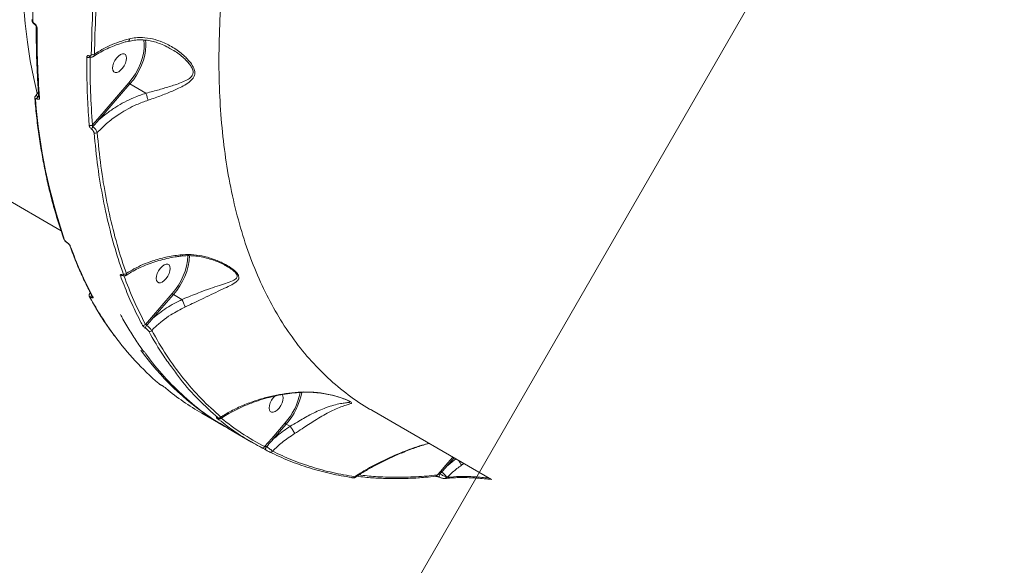
# Model space of a CAD drawing. Units: millimetres. Extents: x -9081 to 9025, y -10287 to 9312.
# Drawn here: x -4811 to -4384, y 2009 to 2245 of the extents above; entities that cross this region are included whole.
import ezdxf

# ---------------------------------------------------------------- set-up
doc = ezdxf.new("R2010")
doc.units = ezdxf.units.MM
doc.layers.add('dikom', color=7, linetype='Continuous')

msp = doc.modelspace()

# ---------------------------------------------------------------- linework, layer by layer
at = {"layer": 'dikom', "color": 7, "linetype": 'Continuous', "lineweight": 15}
for p, q in [((-3843.69, 3378.8), (-4996.85, 1381.47)), ((-5019.61, 2285.06), (-4792.62, 2154)), ((-4804.17, 2243.78), (-4804.13, 2243.75)), ((-4804, 2243.38), (-4803.96, 2243.35)), ((-4756.05, 2236.67), (-4755.97, 2236.23)), ((-4776.69, 2202.55), (-4763.21, 2218.09)), ((-4762.72, 2217.6), (-4776.2, 2202.06)), ((-4755.79, 2213.6), (-4762.72, 2217.6)), ((-4802.43, 2214.26), (-4803.76, 2212.29)), ((-4802.32, 2212.71), (-4802.62, 2212.23)), ((-4802.62, 2212.23), (-4802.56, 2212.2)), ((-4802.56, 2212.2), (-4802.31, 2212.5)), ((-4802.97, 2211.13), (-4803.03, 2211.16)), ((-4779.02, 2199.85), (-4776.69, 2202.55)), ((-4790.11, 2148.96), (-4790.05, 2148.92)), ((-4789.97, 2148.78), (-4789.91, 2148.75)), ((-4720.48, 2138.42), (-4720.86, 2138.64)), ((-4779.92, 2127.25), (-4780.3, 2126.7)), ((-4753.4, 2116.44), (-4744.38, 2126.83)), ((-4779.5, 2125.19), (-4779.54, 2125.21)), ((-4779.07, 2125.59), (-4779.07, 2125.59)), ((-4743.89, 2126.35), (-4752.91, 2115.96)), ((-4740.18, 2124.21), (-4743.89, 2126.35)), ((-4756, 2113.42), (-4753.4, 2116.44)), ((-4749.08, 2087.02), (-4749, 2086.97)), ((-4749.04, 2086.99), (-4749.08, 2087.02)), ((-4749.04, 2086.99), (-4748.96, 2086.95)), ((-4748.96, 2086.95), (-4749, 2086.97)), ((-4657.85, 2076.19), (-4605.87, 2046.18)), ((-4731.62, 2074.91), (-4721.6, 2069.12)), ((-4720.12, 2068.26), (-4710.04, 2062.44)), ((-4701.25, 2064), (-4695.42, 2070.71)), ((-4694.93, 2070.23), (-4700.76, 2063.51)), ((-4693.24, 2069.25), (-4694.93, 2070.23)), ((-4693.24, 2069.25), (-4693.24, 2069.25)), ((-4704.32, 2060.43), (-4701.25, 2064)), ((-4625.91, 2052.26), (-4622.74, 2055.92)), ((-4622.13, 2055.57), (-4625.42, 2051.77)), ((-4625.42, 2051.77), (-4621.33, 2055.11)), ((-4629.47, 2048.13), (-4627.97, 2049.87)), ((-4627.97, 2049.87), (-4625.91, 2052.26)), ((-4617.97, 2053.16), (-4618.95, 2052.42)), ((-4628.53, 2047.22), (-4628.54, 2047.23)), ((-4625.52, 2047.29), (-4625.11, 2047.15))]:
    msp.add_line(p, q, dxfattribs=at)
at = {"layer": 'dikom', "color": 7, "linetype": 'Continuous', "lineweight": 15, "flags": 128}
for points in [[(-4803.02, 2213.42), (-4804.48, 2219.94), (-4805.95, 2227.7), (-4807.19, 2235.66), (-4808.19, 2243.84), (-4808.96, 2252.21)], [(-4763.21, 2218.09), (-4761.73, 2219.99), (-4760.38, 2222.05), (-4759.19, 2224.23), (-4758.19, 2226.46), (-4757.41, 2228.69), (-4756.87, 2230.87), (-4756.58, 2232.96), (-4756.54, 2234.89), (-4756.76, 2236.62), (-4756.8, 2236.81)], [(-4755.97, 2236.23), (-4755.92, 2235.9), (-4755.82, 2234.11), (-4755.96, 2232.16), (-4756.33, 2230.09), (-4756.92, 2227.93), (-4757.74, 2225.75), (-4758.75, 2223.57), (-4759.93, 2221.46), (-4761.26, 2219.46), (-4762.72, 2217.6)], [(-4765.24, 2225.47), (-4764.69, 2226.61), (-4764.34, 2227.76), (-4764.23, 2228.81), (-4764.37, 2229.69), (-4764.73, 2230.32), (-4765.3, 2230.65), (-4766.03, 2230.65), (-4766.86, 2230.33), (-4767.72, 2229.71), (-4768.54, 2228.84), (-4769.25, 2227.78), (-4769.81, 2226.64), (-4770.15, 2225.49), (-4770.26, 2224.44), (-4770.13, 2223.56), (-4769.76, 2222.93), (-4769.19, 2222.6), (-4768.46, 2222.6), (-4767.63, 2222.92), (-4766.77, 2223.54), (-4765.95, 2224.42), (-4765.24, 2225.47)], [(-4746.31, 2134.33), (-4745.75, 2135.48), (-4745.41, 2136.62), (-4745.3, 2137.68), (-4745.43, 2138.55), (-4745.8, 2139.18), (-4746.37, 2139.51), (-4747.1, 2139.52), (-4747.93, 2139.19), (-4748.79, 2138.57), (-4749.61, 2137.7), (-4750.32, 2136.65), (-4750.87, 2135.5), (-4751.22, 2134.36), (-4751.33, 2133.3), (-4751.19, 2132.43), (-4750.83, 2131.8), (-4750.26, 2131.47), (-4749.53, 2131.46), (-4748.7, 2131.79), (-4747.84, 2132.41), (-4747.02, 2133.28), (-4746.31, 2134.33)], [(-4699.9, 2082.38), (-4700.65, 2081.58), (-4701.36, 2080.53), (-4701.91, 2079.38), (-4702.26, 2078.24), (-4702.37, 2077.18), (-4702.23, 2076.31), (-4701.87, 2075.68), (-4701.3, 2075.35), (-4700.57, 2075.34), (-4699.74, 2075.66), (-4698.88, 2076.29), (-4698.06, 2077.16), (-4697.35, 2078.21), (-4697.35, 2078.21)], [(-4697.35, 2078.21), (-4696.79, 2079.36), (-4696.45, 2080.5), (-4696.34, 2081.56), (-4696.47, 2082.43), (-4696.79, 2083.01)], [(-4721.6, 2069.12), (-4721.83, 2069.25), (-4724.68, 2070.96)], [(-4703.86, 2059.06), (-4703.93, 2059.12), (-4703.96, 2059.24), (-4703.96, 2059.39), (-4703.93, 2059.58), (-4703.86, 2059.78), (-4703.77, 2060), (-4703.65, 2060.21), (-4703.51, 2060.41)], [(-4666.44, 2047.03), (-4666.3, 2046.96), (-4666.2, 2046.94)], [(-4628.54, 2047.23), (-4628.6, 2047.29), (-4628.64, 2047.42), (-4628.64, 2047.62), (-4628.59, 2047.85), (-4628.5, 2048.11), (-4628.38, 2048.36), (-4628.23, 2048.6)], [(-4625.7, 2046.67), (-4625.69, 2046.67), (-4625.62, 2046.68)]]:
    msp.add_lwpolyline(points, dxfattribs=at)
at = {"layer": 'dikom', "color": 7, "linetype": 'Continuous', "lineweight": 15}
for centre, radius, start, end in [((-4350.28, 2237.14), 454.69, 169.8695, 179.0113), ((-4804.67, 2245.5), 0.572, 184.3241, 245.1412), ((-4803.75, 2243.72), 0.43, 172.4909, 232.7043), ((-4803.71, 2243.7), 0.425, 172.2864, 234.58), ((-4802.79, 2242.46), 0.57, 184.2543, 245.2766), ((-4459.54, 2238.97), 343.5, 179.5041, 184.5665), ((-4780.79, 2230.5), 1.41, 241.9663, 301.6347), ((-4779.98, 2229.87), 0.511, 180.3301, 243.7846), ((-4778.85, 2231.74), 1.43, 242.1574, 299.2657), ((-4801.42, 2211.16), 1.61, 138.2913, 179.8711), ((-4801.36, 2211.12), 1.61, 138.2969, 179.8655), ((-4803.43, 2211.38), 0.602, 187.8708, 243.6494), ((-4559.17, 2229.89), 245.27, 184.4549, 199.0156), ((-4801.68, 2212.17), 0.605, 187.7633, 243.4963), ((-4779.81, 2200.92), 1.33, 242.6538, 306.6432), ((-4775.56, 2203.2), 1.31, 209.9792, 240.6108), ((-4777.45, 2197.74), 1.94, 135.7365, 170.0956), ((-4777.71, 2197.62), 1.33, 242.8815, 304.8561), ((-4790.73, 2150.56), 0.666, 200.1428, 241.2881), ((-4789.81, 2149.05), 0.315, 197.391, 238.0835), ((-4789.75, 2149.02), 0.314, 197.3532, 238.8646), ((-4788.28, 2147.95), 0.666, 199.8302, 241.254), ((-4625.9, 2206.47), 173.11, 199.964, 207.9598), ((-4764.27, 2144.68), 26.72, 318.1051, 356.826), ((-4764.18, 2144.65), 27.33, 317.9378, 357.0822), ((-4765.11, 2136.31), 1.17, 244.1578, 315.019), ((-4766.39, 2135.59), 1.15, 244.0414, 301.4454), ((-4765.86, 2135.09), 0.436, 204.6626, 243.0402), ((-4743.25, 2127.49), 1.31, 209.9785, 240.6115), ((-4779.67, 2125.74), 0.697, 208.8149, 240.5087), ((-4654.15, 2193.47), 143.22, 208.5014, 216.3762), ((-4778.47, 2125.55), 1.13, 144.5227, 197.4096), ((-4778.44, 2125.52), 1.12, 145.6115, 197.5289), ((-4778.46, 2125.91), 0.694, 208.3658, 240.5623), ((-4752.26, 2117.1), 1.31, 209.9785, 240.6115), ((-4756.88, 2114.1), 1.11, 244.6149, 321.9445), ((-4754.38, 2111.88), 1.61, 134.9146, 183.0047), ((-4754.14, 2111.48), 1.1, 244.5548, 319.4102), ((-4670.08, 2181.45), 123.26, 216.2679, 229.4235), ((-4661.07, 2171.98), 119.39, 215.7065, 236.3849), ((-4675.44, 2172.16), 112.31, 230.3281, 239.9864), ((-4716.79, 2089.43), 28.41, 318.7819, 348.8252), ((-4717.52, 2089.8), 29.89, 319.0894, 348.7367), ((-4724.67, 2073.52), 0.788, 240.5206, 267.6817), ((-4724.13, 2073.79), 0.978, 244.6591, 327.1821), ((-4694.29, 2071.37), 1.31, 209.9785, 240.6115), ((-4700.12, 2064.65), 1.31, 209.9737, 240.6163), ((-4705.16, 2060.82), 0.924, 244.6422, 334.9214), ((-4701.72, 2058.92), 0.906, 244.1694, 331.3225), ((-4626.84, 2050.53), 1.31, 210.4004, 238.7736), ((-4624.78, 2052.91), 1.31, 209.9808, 240.6104), ((-4666.1, 2047.78), 0.853, 263.4253, 334.8179), ((-4630.23, 2048.34), 0.787, 280.3501, 344.4801), ((-4632.32, 2042.88), 8.11, 32.9781, 53.7035), ((-4626.26, 2047.4), 0.753, 276.2151, 351.7211), ((-4625.83, 2047.43), 0.781, 286.2584, 338.7192)]:
    msp.add_arc(centre, radius, start, end, dxfattribs=at)
for points, knots in [([(-4667.55, 2451.81), (-4670.46, 2445.48), (-4676.28, 2432.8), (-4684.21, 2413.68), (-4691.58, 2394.37), (-4698.31, 2374.91), (-4704.35, 2355.37), (-4709.57, 2336.18), (-4713.98, 2317.4), (-4717.59, 2299.08), (-4720.46, 2280.91), (-4722.55, 2262.98), (-4723.84, 2245.34), (-4724.28, 2228.38), (-4723.91, 2212.14), (-4722.76, 2196.66), (-4720.81, 2181.67), (-4718.02, 2167.26), (-4714.4, 2153.49), (-4710.01, 2140.65), (-4704.89, 2128.77), (-4699.08, 2117.85), (-4692.5, 2107.71), (-4685.12, 2098.43), (-4676.99, 2090.04), (-4668.17, 2082.84), (-4661.74, 2078.26), (-4658.11, 2076.39), (-4657.77, 2076.21)], [0, 0, 0, 0, 0.039243, 0.078516, 0.117759, 0.158142, 0.198559, 0.238942, 0.278187, 0.317463, 0.356707, 0.397091, 0.437508, 0.477892, 0.517166, 0.55647, 0.595743, 0.636155, 0.676598, 0.71701, 0.756348, 0.795717, 0.835055, 0.87553, 0.916038, 0.956514, 0.995951, 1, 1, 1, 1]), ([(-4779.52, 2230.48), (-4779.37, 2236.25), (-4779.08, 2247.78), (-4777.63, 2265.8), (-4775.5, 2284.26), (-4773.41, 2296.96), (-4772.36, 2303.3)], [0, 0, 0, 0, 0.248594, 0.497191, 0.748595, 1, 1, 1, 1]), ([(-4771, 2303.15), (-4772.04, 2296.89), (-4774.11, 2284.37), (-4776.24, 2266.01), (-4777.7, 2247.96), (-4778, 2236.32), (-4778.15, 2230.49)], [0, 0, 0, 0, 0.248594, 0.49719, 0.748596, 1, 1, 1, 1]), ([(-4805.22, 2245.46), (-4805.23, 2245.4), (-4805.25, 2245.13), (-4805.1, 2244.62), (-4804.73, 2243.98), (-4804.33, 2243.54), (-4804.05, 2243.42), (-4804, 2243.4)], [0, 0, 0, 0, 0.078035, 0.332846, 0.624832, 0.930415, 1, 1, 1, 1]), ([(-4804.91, 2244.99), (-4804.9, 2244.89), (-4804.89, 2244.71), (-4804.76, 2244.4), (-4804.58, 2244.12), (-4804.37, 2243.9), (-4804.23, 2243.81), (-4804.17, 2243.78)], [0, 0, 0, 0, 0.21434, 0.428461, 0.642917, 0.857714, 1, 1, 1, 1]), ([(-4804.13, 2243.75), (-4804.05, 2243.7), (-4803.84, 2243.57), (-4803.53, 2243.25), (-4803.25, 2242.82), (-4803.06, 2242.36), (-4803.04, 2242.08), (-4803.03, 2241.95)], [0, 0, 0, 0, 0.140774, 0.355269, 0.570021, 0.784939, 1, 1, 1, 1]), ([(-4803.96, 2243.35), (-4803.94, 2243.34), (-4803.89, 2243.31), (-4803.77, 2243.21), (-4803.63, 2243.06), (-4803.5, 2242.86), (-4803.41, 2242.66), (-4803.37, 2242.52), (-4803.36, 2242.44), (-4803.36, 2242.43), (-4803.36, 2242.43)], [0, 0, 0, 0, 0.0888188, 0.2207112, 0.3688515, 0.5326456, 0.6969904, 0.8337999, 0.9576761, 1, 1, 1, 1]), ([(-4803.36, 2242.42), (-4803.36, 2240.86), (-4803.38, 2236.34), (-4803.24, 2228.97), (-4802.89, 2220.4), (-4802.48, 2214.84), (-4802.28, 2212.08)], [0, 0, 0, 0, 0.14989, 0.434712, 0.719543, 1, 1, 1, 1]), ([(-4762.99, 2237.18), (-4762.06, 2237.37), (-4760.2, 2237.75), (-4756.8, 2237.8), (-4752.89, 2237.24), (-4748.2, 2235.69), (-4743.42, 2233.2), (-4739.76, 2230.39), (-4737.39, 2227.99), (-4735.9, 2226.11), (-4734.8, 2224.09), (-4734.51, 2222.13), (-4735.03, 2220.32), (-4736.55, 2218.67), (-4738.88, 2217.11), (-4742.17, 2215.45), (-4746.41, 2213.62), (-4750.9, 2211.91), (-4753.78, 2210.93), (-4754.81, 2210.58)], [0, 0, 0, 0, 0.044776, 0.089583, 0.160959, 0.23245, 0.323855, 0.415211, 0.450598, 0.485928, 0.53294, 0.566423, 0.599801, 0.653091, 0.71081, 0.768669, 0.859286, 0.949792, 1, 1, 1, 1]), ([(-4778.51, 2229.5), (-4777.94, 2229.89), (-4776.53, 2230.85), (-4774.05, 2232.22), (-4771.12, 2233.61), (-4768.01, 2234.81), (-4765.36, 2235.69), (-4763.72, 2236.09), (-4763.19, 2236.22)], [0, 0, 0, 0, 0.134829, 0.3284289, 0.5225468, 0.716682, 0.9103723, 1, 1, 1, 1]), ([(-4778.15, 2230.49), (-4778.11, 2230.52), (-4777.08, 2231.23), (-4774.94, 2232.55), (-4771.38, 2234.34), (-4767.41, 2235.94), (-4764.47, 2236.76), (-4762.99, 2237.18)], [0, 0, 0, 0, 0.0088982, 0.2417855, 0.4772825, 0.7368272, 1, 1, 1, 1]), ([(-4762.99, 2237.18), (-4762.99, 2237.14), (-4762.99, 2236.99), (-4762.99, 2236.67), (-4763.06, 2236.34), (-4763.17, 2236.29), (-4763.21, 2236.27)], [0, 0, 0, 0, 0.06606, 0.292726, 0.690949, 1, 1, 1, 1]), ([(-4763.16, 2236.07), (-4762.8, 2236.17), (-4761.64, 2236.49), (-4759.62, 2236.71), (-4757.12, 2236.76), (-4754.59, 2236.48), (-4752.03, 2235.88), (-4749.39, 2234.99), (-4746.99, 2233.96), (-4745.52, 2233.1), (-4744.93, 2232.76)], [0, 0, 0, 0, 0.058246, 0.187325, 0.320298, 0.454569, 0.590129, 0.734908, 0.893153, 1, 1, 1, 1]), ([(-4781.45, 2229.25), (-4781.45, 2229.28), (-4781.45, 2229.43), (-4781.38, 2229.68), (-4781.17, 2229.89), (-4780.86, 2229.97), (-4780.61, 2229.9), (-4780.49, 2229.86)], [0, 0, 0, 0, 0.048907, 0.287127, 0.525008, 0.762562, 1, 1, 1, 1]), ([(-4780.42, 2199.74), (-4780.46, 2200.22), (-4780.65, 2202.64), (-4781.04, 2208.67), (-4781.43, 2217.97), (-4781.45, 2225.49), (-4781.45, 2229.25)], [0, 0, 0, 0, 0.050768, 0.253853, 0.6267, 1, 1, 1, 1]), ([(-4780.49, 2229.86), (-4780.37, 2229.83), (-4780.12, 2229.75), (-4779.81, 2229.83), (-4779.6, 2230.05), (-4779.53, 2230.3), (-4779.52, 2230.45), (-4779.52, 2230.48)], [0, 0, 0, 0, 0.237764, 0.475543, 0.713782, 0.952014, 1, 1, 1, 1]), ([(-4780.22, 2229.41), (-4780.22, 2229.41), (-4780.23, 2229.42), (-4780.21, 2229.41), (-4780.2, 2229.4)], [0, 0, 0, 0, 0.377123, 1, 1, 1, 1]), ([(-4780.2, 2229.42), (-4780.16, 2229.4), (-4779.91, 2229.27), (-4779.42, 2229.23), (-4778.87, 2229.31), (-4778.64, 2229.5), (-4778.57, 2229.55)], [0, 0, 0, 0, 0.072682, 0.4806, 0.84658, 1, 1, 1, 1]), ([(-4780.05, 2229.3), (-4780.03, 2224.28), (-4779.99, 2214.23), (-4779.34, 2204.65), (-4779.02, 2199.85)], [0, 0, 0, 0, 0.499451, 1, 1, 1, 1]), ([(-4778.15, 2230.49), (-4778.15, 2230.45), (-4778.15, 2230.2), (-4778.24, 2229.82), (-4778.46, 2229.63), (-4778.55, 2229.56)], [0, 0, 0, 0, 0.1010957, 0.6028428, 1, 1, 1, 1]), ([(-4755.78, 2213.59), (-4755.77, 2213.59), (-4754.75, 2213.85), (-4751.93, 2214.61), (-4747.44, 2215.88), (-4743.16, 2217.21), (-4739.8, 2218.45), (-4737.76, 2219.42), (-4736.45, 2220.38), (-4735.67, 2221.26), (-4735.23, 2222.45), (-4735.54, 2224.21), (-4736.68, 2226.03), (-4738.2, 2227.74), (-4740.62, 2229.95), (-4742.86, 2231.73), (-4744.75, 2232.65), (-4744.94, 2232.75)], [0, 0, 0, 0, 0.000237, 0.075148, 0.209559, 0.347682, 0.432161, 0.517901, 0.55502, 0.592919, 0.637745, 0.68231, 0.747219, 0.79804, 0.849657, 0.984689, 1, 1, 1, 1]), ([(-4762.72, 2217.6), (-4762.76, 2217.63), (-4762.85, 2217.68), (-4762.98, 2217.8), (-4763.1, 2217.91), (-4763.17, 2218), (-4763.2, 2218.06), (-4763.21, 2218.08), (-4763.21, 2218.09)], [0, 0, 0, 0, 0.214762, 0.429422, 0.644024, 0.858642, 0.955363, 1, 1, 1, 1]), ([(-4803.75, 2212.28), (-4803.78, 2212.25), (-4803.92, 2212.11), (-4804.01, 2211.76), (-4804.06, 2211.45), (-4804.02, 2211.3), (-4804.02, 2211.3)], [0, 0, 0, 0, 0.1286293, 0.5489807, 0.995083, 1, 1, 1, 1]), ([(-4803.75, 2212.29), (-4803.75, 2212.3), (-4803.71, 2212.41), (-4803.48, 2212.47), (-4803.11, 2212.45), (-4802.78, 2212.3), (-4802.62, 2212.23)], [0, 0, 0, 0, 0.059605, 0.372377, 0.685853, 1, 1, 1, 1]), ([(-4802.56, 2212.2), (-4802.53, 2212.18), (-4802.48, 2212.16), (-4802.4, 2212.16), (-4802.35, 2212.18), (-4802.31, 2212.19)], [0, 0, 0, 0, 0.398327, 0.483919, 1, 1, 1, 1]), ([(-4802.28, 2212.09), (-4802.28, 2212.08), (-4802.28, 2212.07), (-4802.28, 2212.08), (-4802.28, 2212.08)], [0, 0, 0, 0, 0.677078, 1, 1, 1, 1]), ([(-4776.2, 2202.06), (-4775.05, 2203.04), (-4772.73, 2205.01), (-4768.99, 2207.56), (-4765.12, 2209.79), (-4760.77, 2211.89), (-4757.59, 2212.99), (-4755.79, 2213.6)], [0, 0, 0, 0, 0.1948132, 0.391645, 0.5750681, 0.7602136, 1, 1, 1, 1]), ([(-4755.79, 2213.6), (-4755.79, 2213.6), (-4755.78, 2213.6), (-4755.78, 2213.59), (-4755.78, 2213.59), (-4755.78, 2213.59)], [0, 0, 0, 0, 0.501985, 0.91493, 1, 1, 1, 1]), ([(-4754.81, 2210.58), (-4754.82, 2210.6), (-4754.9, 2210.8), (-4755.08, 2211.28), (-4755.34, 2212.06), (-4755.59, 2212.88), (-4755.72, 2213.35), (-4755.78, 2213.59)], [0, 0, 0, 0, 0.026237, 0.263095, 0.508732, 0.754377, 1, 1, 1, 1]), ([(-4804.02, 2211.3), (-4803.89, 2209.84), (-4803.5, 2205.63), (-4802.7, 2198.78), (-4801.55, 2190.82), (-4800.18, 2183.05), (-4798.61, 2175.47), (-4796.83, 2168.09), (-4794.84, 2160.92), (-4792.99, 2155.02), (-4791.78, 2151.55), (-4791.36, 2150.33)], [0, 0, 0, 0, 0.065274, 0.189297, 0.313324, 0.43735, 0.561372, 0.685387, 0.809395, 0.933392, 1, 1, 1, 1]), ([(-4803.03, 2211.16), (-4803.11, 2211.2), (-4803.27, 2211.28), (-4803.47, 2211.28), (-4803.62, 2211.2), (-4803.7, 2211.04), (-4803.69, 2210.9), (-4803.69, 2210.84)], [0, 0, 0, 0, 0.203884, 0.4080568, 0.6135033, 0.8265105, 1, 1, 1, 1]), ([(-4801.95, 2211.62), (-4801.95, 2211.53), (-4801.95, 2211.31), (-4802.07, 2211.08), (-4802.3, 2210.95), (-4802.61, 2210.95), (-4802.85, 2211.07), (-4802.97, 2211.13)], [0, 0, 0, 0, 0.174193, 0.389547, 0.59584, 0.797917, 1, 1, 1, 1]), ([(-4754.81, 2210.58), (-4756.5, 2209.97), (-4759.49, 2208.91), (-4763.59, 2206.87), (-4767.81, 2204.38), (-4772.45, 2201.03), (-4775.44, 2198.04), (-4776.95, 2196.53)], [0, 0, 0, 0, 0.202262, 0.356406, 0.511992, 0.753249, 1, 1, 1, 1]), ([(-4779.36, 2198.07), (-4779.51, 2198.18), (-4779.78, 2198.4), (-4780.11, 2198.85), (-4780.35, 2199.32), (-4780.4, 2199.6), (-4780.42, 2199.74)], [0, 0, 0, 0, 0.259229, 0.502161, 0.751112, 1, 1, 1, 1]), ([(-4779.02, 2199.85), (-4779.03, 2199.78), (-4779.06, 2199.64), (-4779.04, 2199.43), (-4778.97, 2199.25), (-4778.9, 2199.14), (-4778.86, 2199.1), (-4778.84, 2199.09)], [0, 0, 0, 0, 0.27359, 0.534257, 0.768788, 0.934086, 1, 1, 1, 1]), ([(-4776.2, 2202.06), (-4776.42, 2201.83), (-4777.3, 2200.84), (-4778.18, 2199.84), (-4778.84, 2199.09)], [0, 0, 0, 0, 0.24082, 1, 1, 1, 1]), ([(-4778.32, 2196.43), (-4778.35, 2196.57), (-4778.39, 2196.84), (-4778.63, 2197.3), (-4778.94, 2197.72), (-4779.21, 2197.96), (-4779.35, 2198.06), (-4779.36, 2198.07)], [0, 0, 0, 0, 0.248622, 0.497512, 0.73893, 0.970323, 1, 1, 1, 1]), ([(-4778.84, 2199.09), (-4778.82, 2199.07), (-4778.59, 2198.9), (-4778.14, 2198.51), (-4777.58, 2197.85), (-4777.14, 2197.14), (-4777.02, 2196.73), (-4776.95, 2196.53)], [0, 0, 0, 0, 0.0300297, 0.2639444, 0.5066455, 0.7544239, 1, 1, 1, 1]), ([(-4765.62, 2135.25), (-4766.35, 2137.35), (-4768.47, 2143.49), (-4771.49, 2154.18), (-4774.47, 2167.57), (-4776.82, 2181.61), (-4777.82, 2191.49), (-4778.32, 2196.43)], [0, 0, 0, 0, 0.114453, 0.334764, 0.555074, 0.777537, 1, 1, 1, 1]), ([(-4776.95, 2196.53), (-4776.46, 2191.64), (-4775.48, 2181.88), (-4773.15, 2167.91), (-4770.18, 2154.49), (-4767.14, 2143.73), (-4765.01, 2137.57), (-4764.29, 2135.48)], [0, 0, 0, 0, 0.2203112, 0.4406212, 0.6630826, 0.8855442, 1, 1, 1, 1]), ([(-4791.34, 2150.34), (-4791.33, 2150.29), (-4791.26, 2150.05), (-4791, 2149.68), (-4790.56, 2149.2), (-4790.19, 2148.89), (-4789.99, 2148.8), (-4789.97, 2148.79)], [0, 0, 0, 0, 0.078702, 0.377882, 0.663875, 0.970578, 1, 1, 1, 1]), ([(-4791.05, 2149.98), (-4791.02, 2149.9), (-4790.95, 2149.75), (-4790.75, 2149.49), (-4790.5, 2149.24), (-4790.28, 2149.06), (-4790.15, 2148.99), (-4790.11, 2148.96)], [0, 0, 0, 0, 0.2289, 0.457882, 0.678524, 0.888317, 1, 1, 1, 1]), ([(-4790.05, 2148.92), (-4789.98, 2148.88), (-4789.79, 2148.77), (-4789.45, 2148.49), (-4789.07, 2148.11), (-4788.76, 2147.71), (-4788.66, 2147.48), (-4788.6, 2147.37)], [0, 0, 0, 0, 0.108294, 0.320423, 0.543056, 0.771567, 1, 1, 1, 1]), ([(-4789.91, 2148.75), (-4789.91, 2148.75), (-4789.86, 2148.72), (-4789.73, 2148.63), (-4789.51, 2148.46), (-4789.28, 2148.24), (-4789.08, 2148.01), (-4788.96, 2147.83), (-4788.91, 2147.73), (-4788.91, 2147.73), (-4788.91, 2147.72)], [0, 0, 0, 0, 0.006951, 0.13919, 0.290409, 0.464516, 0.651047, 0.810056, 0.938262, 1, 1, 1, 1]), ([(-4788.91, 2147.72), (-4788.47, 2146.55), (-4787.21, 2143.16), (-4784.96, 2137.72), (-4782.14, 2131.5), (-4780.09, 2127.55), (-4779.07, 2125.58)], [0, 0, 0, 0, 0.149886, 0.434447, 0.718976, 1, 1, 1, 1]), ([(-4764.43, 2134.64), (-4763.86, 2135.02), (-4762.44, 2135.96), (-4759.9, 2137.32), (-4756.86, 2138.74), (-4753.62, 2140), (-4750.23, 2141.09), (-4746.72, 2141.98), (-4743.65, 2142.61), (-4741.73, 2142.85), (-4741.04, 2142.94)], [0, 0, 0, 0, 0.088952, 0.225814, 0.364018, 0.503193, 0.642852, 0.782329, 0.921023, 1, 1, 1, 1]), ([(-4764.29, 2135.48), (-4763.21, 2136.15), (-4760.97, 2137.55), (-4757.15, 2139.37), (-4752.56, 2141.12), (-4747.17, 2142.65), (-4743.05, 2143.26), (-4740.97, 2143.56)], [0, 0, 0, 0, 0.166541, 0.345549, 0.526756, 0.760782, 1, 1, 1, 1]), ([(-4740.97, 2143.56), (-4740.97, 2143.53), (-4740.97, 2143.35), (-4740.99, 2143.1), (-4741.03, 2143.07), (-4741.05, 2143.06)], [0, 0, 0, 0, 0.095374, 0.595997, 1, 1, 1, 1]), ([(-4741.05, 2142.96), (-4740.45, 2143.04), (-4738.89, 2143.23), (-4736.33, 2143.22), (-4733.36, 2142.97), (-4730.31, 2142.4), (-4727.23, 2141.55), (-4724.33, 2140.45), (-4722.07, 2139.39), (-4720.88, 2138.69), (-4720.47, 2138.45)], [0, 0, 0, 0, 0.08349, 0.215187, 0.35339, 0.49688, 0.645565, 0.79877, 0.930783, 1, 1, 1, 1]), ([(-4740.97, 2143.56), (-4739.39, 2143.66), (-4736.25, 2143.85), (-4731.45, 2143.17), (-4726.67, 2141.86), (-4722.45, 2140.05), (-4719.43, 2138.3), (-4717.55, 2136.9), (-4716.28, 2135.71), (-4715.41, 2134.38), (-4715.43, 2133.29), (-4715.96, 2132.47), (-4717.09, 2131.46), (-4719.23, 2130.24), (-4722.59, 2128.67), (-4726.4, 2126.86), (-4730.27, 2125.02), (-4733.97, 2123.22), (-4736.68, 2121.93), (-4738.27, 2121.19), (-4738.71, 2120.99)], [0, 0, 0, 0, 0.071299, 0.142696, 0.220343, 0.297962, 0.355587, 0.385342, 0.41496, 0.449113, 0.488672, 0.517551, 0.546512, 0.625014, 0.703714, 0.783924, 0.864014, 0.921253, 0.978414, 1, 1, 1, 1]), ([(-4766.26, 2134.91), (-4766.15, 2134.86), (-4765.92, 2134.77), (-4765.69, 2134.79), (-4765.57, 2134.91), (-4765.57, 2135.09), (-4765.61, 2135.22), (-4765.62, 2135.25)], [0, 0, 0, 0, 0.225634, 0.45137, 0.680179, 0.917511, 1, 1, 1, 1]), ([(-4764.29, 2135.48), (-4764.28, 2135.42), (-4764.24, 2135.18), (-4764.27, 2134.88), (-4764.42, 2134.77), (-4764.48, 2134.72)], [0, 0, 0, 0, 0.174346, 0.678917, 1, 1, 1, 1]), ([(-4740.18, 2124.2), (-4740.18, 2124.2), (-4739.75, 2124.37), (-4738.19, 2125.01), (-4735.51, 2126.08), (-4731.82, 2127.54), (-4727.89, 2129), (-4723.96, 2130.34), (-4720.46, 2131.5), (-4718.12, 2132.35), (-4716.83, 2133.11), (-4716.26, 2133.67), (-4716.12, 2134.26), (-4716.3, 2134.93), (-4716.6, 2135.42), (-4717.25, 2136.15), (-4718.13, 2136.92), (-4719.32, 2137.79), (-4720.16, 2138.25), (-4720.48, 2138.42)], [0, 0, 0, 0, 0.0000503, 0.0327674, 0.1199133, 0.2092601, 0.3325427, 0.4588802, 0.5785061, 0.7004799, 0.742498, 0.7853191, 0.8276213, 0.8405594, 0.8786384, 0.8876882, 0.9296443, 0.9735721, 1, 1, 1, 1]), ([(-4766.89, 2134.56), (-4766.91, 2134.59), (-4766.95, 2134.73), (-4766.95, 2134.91), (-4766.82, 2135.03), (-4766.59, 2135.04), (-4766.37, 2134.95), (-4766.26, 2134.91)], [0, 0, 0, 0, 0.082618, 0.321693, 0.551341, 0.775647, 1, 1, 1, 1]), ([(-4757.35, 2113.1), (-4757.53, 2113.44), (-4758.43, 2115.15), (-4760.59, 2119.44), (-4763.67, 2126.16), (-4765.82, 2131.76), (-4766.89, 2134.56)], [0, 0, 0, 0, 0.050766, 0.253846, 0.626698, 1, 1, 1, 1]), ([(-4766.13, 2134.73), (-4766.13, 2134.73), (-4766.13, 2134.73), (-4766.1, 2134.72), (-4766.06, 2134.7), (-4766.05, 2134.7)], [0, 0, 0, 0, 0.32349, 0.851824, 1, 1, 1, 1]), ([(-4766.06, 2134.71), (-4766.03, 2134.69), (-4765.8, 2134.57), (-4765.41, 2134.47), (-4764.88, 2134.48), (-4764.61, 2134.63), (-4764.49, 2134.7)], [0, 0, 0, 0, 0.05557, 0.46419, 0.765585, 1, 1, 1, 1]), ([(-4765.39, 2134.5), (-4763.99, 2130.88), (-4761.15, 2123.53), (-4757.73, 2116.82), (-4756, 2113.42)], [0, 0, 0, 0, 0.491947, 1, 1, 1, 1]), ([(-4780.22, 2126.65), (-4780.21, 2126.68), (-4780.18, 2126.77), (-4779.97, 2126.79), (-4779.73, 2126.71), (-4779.62, 2126.67)], [0, 0, 0, 0, 0.196408, 0.659336, 1, 1, 1, 1]), ([(-4780.22, 2126.66), (-4780.28, 2126.59), (-4780.41, 2126.42), (-4780.46, 2126.1), (-4780.43, 2125.78), (-4780.36, 2125.55), (-4780.29, 2125.44), (-4780.27, 2125.41)], [0, 0, 0, 0, 0.198983, 0.451476, 0.680352, 0.910473, 1, 1, 1, 1]), ([(-4780.28, 2125.4), (-4779.71, 2124.38), (-4778.08, 2121.43), (-4775.21, 2116.73), (-4772.23, 2112.2), (-4770.31, 2109.64), (-4769.66, 2108.76)], [0, 0, 0, 0, 0.173057, 0.501296, 0.82948, 1, 1, 1, 1]), ([(-4779.54, 2125.21), (-4779.6, 2125.24), (-4779.73, 2125.31), (-4779.91, 2125.37), (-4780.04, 2125.37), (-4780.08, 2125.29), (-4780.04, 2125.18), (-4780.01, 2125.13)], [0, 0, 0, 0, 0.142301, 0.357055, 0.57151, 0.785681, 1, 1, 1, 1]), ([(-4778.8, 2125.31), (-4778.77, 2125.23), (-4778.7, 2125.07), (-4778.77, 2124.95), (-4778.96, 2124.94), (-4779.22, 2125.03), (-4779.42, 2125.14), (-4779.5, 2125.19)], [0, 0, 0, 0, 0.215047, 0.429958, 0.644727, 0.859246, 1, 1, 1, 1]), ([(-4752.91, 2115.96), (-4751.95, 2116.76), (-4750.02, 2118.39), (-4745.87, 2121.31), (-4742.45, 2123.05), (-4740.18, 2124.21)], [0, 0, 0, 0, 0.250402, 0.502865, 1, 1, 1, 1]), ([(-4740.18, 2124.21), (-4740.18, 2124.2), (-4740.18, 2124.2), (-4740.18, 2124.2), (-4740.18, 2124.2)], [0, 0, 0, 0, 0.664919, 1, 1, 1, 1]), ([(-4738.71, 2120.99), (-4738.72, 2121.02), (-4738.77, 2121.13), (-4738.9, 2121.43), (-4739.16, 2122), (-4739.51, 2122.76), (-4739.87, 2123.54), (-4740.08, 2123.98), (-4740.18, 2124.2)], [0, 0, 0, 0, 0.03522, 0.154084, 0.365552, 0.577028, 0.788501, 1, 1, 1, 1]), ([(-4738.71, 2120.99), (-4740.85, 2119.91), (-4744.37, 2118.12), (-4748.8, 2114.92), (-4751.51, 2112.58), (-4752.94, 2111.14), (-4753.3, 2110.77)], [0, 0, 0, 0, 0.395784, 0.651634, 0.910997, 1, 1, 1, 1]), ([(-4766.88, 2117.69), (-4766.51, 2117), (-4765.1, 2114.34), (-4762.43, 2109.97), (-4759.35, 2105.2), (-4757.3, 2102.42), (-4756.5, 2101.34)], [0, 0, 0, 0, 0.118739, 0.452618, 0.787142, 1, 1, 1, 1]), ([(-4752.91, 2115.96), (-4753.12, 2115.72), (-4754, 2114.75), (-4754.86, 2113.76), (-4755.52, 2113.02)], [0, 0, 0, 0, 0.243595, 1, 1, 1, 1]), ([(-4755.99, 2111.79), (-4756.02, 2111.81), (-4756.18, 2111.92), (-4756.48, 2112.14), (-4756.86, 2112.48), (-4757.18, 2112.82), (-4757.29, 2113.01), (-4757.35, 2113.1)], [0, 0, 0, 0, 0.053549, 0.289799, 0.526365, 0.763116, 1, 1, 1, 1]), ([(-4756, 2113.42), (-4755.98, 2113.39), (-4755.93, 2113.33), (-4755.82, 2113.23), (-4755.69, 2113.13), (-4755.58, 2113.06), (-4755.53, 2113.02), (-4755.52, 2113.02)], [0, 0, 0, 0, 0.237124, 0.474209, 0.710732, 0.946597, 1, 1, 1, 1]), ([(-4754.61, 2110.49), (-4754.67, 2110.58), (-4754.79, 2110.77), (-4755.11, 2111.11), (-4755.49, 2111.44), (-4755.8, 2111.67), (-4755.96, 2111.78), (-4755.99, 2111.79)], [0, 0, 0, 0, 0.236315, 0.472553, 0.709142, 0.945871, 1, 1, 1, 1]), ([(-4755.52, 2113.02), (-4755.47, 2112.98), (-4755.21, 2112.8), (-4754.71, 2112.41), (-4754.1, 2111.83), (-4753.59, 2111.25), (-4753.4, 2110.93), (-4753.3, 2110.77)], [0, 0, 0, 0, 0.054217, 0.291091, 0.527624, 0.763741, 1, 1, 1, 1]), ([(-4744.3, 2094.45), (-4745.59, 2096.15), (-4749.32, 2101.11), (-4752.52, 2106.77), (-4754.61, 2110.49)], [0, 0, 0, 0, 0.343657, 1, 1, 1, 1]), ([(-4753.3, 2110.77), (-4751.21, 2107.13), (-4747.02, 2099.87), (-4739.82, 2090.08), (-4732, 2081.06), (-4726.2, 2075.86), (-4723.31, 2073.26)], [0, 0, 0, 0, 0.248596, 0.497194, 0.748596, 1, 1, 1, 1]), ([(-4756.21, 2101.24), (-4755.14, 2099.73), (-4751.61, 2094.73), (-4744.82, 2087.29), (-4735.85, 2079), (-4727.57, 2072.66), (-4722.02, 2069.53), (-4719.96, 2068.36)], [0, 0, 0, 0, 0.1071166, 0.3555384, 0.6041539, 0.8525745, 1, 1, 1, 1]), ([(-4724.55, 2072.91), (-4727.41, 2075.49), (-4733.14, 2080.66), (-4739.68, 2087.94), (-4743.17, 2092.85), (-4744.3, 2094.45)], [0, 0, 0, 0, 0.4029383, 0.8058743, 1, 1, 1, 1]), ([(-4750.26, 2087.83), (-4750.18, 2087.76), (-4750.04, 2087.65), (-4749.74, 2087.44), (-4749.46, 2087.25), (-4749.23, 2087.11), (-4749.11, 2087.04), (-4749.08, 2087.02)], [0, 0, 0, 0, 0.302536, 0.534633, 0.725431, 0.917094, 1, 1, 1, 1]), ([(-4749, 2086.97), (-4748.95, 2086.94), (-4748.76, 2086.83), (-4748.4, 2086.61), (-4747.95, 2086.31), (-4747.48, 2085.98), (-4747.26, 2085.81), (-4747.14, 2085.71)], [0, 0, 0, 0, 0.079608, 0.275697, 0.47073, 0.710509, 1, 1, 1, 1]), ([(-4723.31, 2073.26), (-4722.85, 2073.55), (-4720.84, 2074.82), (-4716.99, 2076.91), (-4711.54, 2079.29), (-4706.01, 2081.16), (-4700.54, 2082.55), (-4695.2, 2083.51), (-4690.75, 2083.99), (-4688.1, 2084.1), (-4687.29, 2084.14)], [0, 0, 0, 0, 0.046564, 0.207885, 0.369671, 0.530937, 0.667184, 0.803764, 0.939879, 1, 1, 1, 1]), ([(-4723.26, 2072.68), (-4722.39, 2073.24), (-4720.5, 2074.46), (-4717.33, 2076.18), (-4713.8, 2077.86), (-4710.09, 2079.37), (-4706.25, 2080.69), (-4702.32, 2081.81), (-4698.38, 2082.71), (-4694.44, 2083.38), (-4690.75, 2083.82), (-4688.37, 2083.93), (-4687.29, 2083.98)], [0, 0, 0, 0, 0.089446, 0.195505, 0.302005, 0.408815, 0.515756, 0.620434, 0.723031, 0.822994, 0.920036, 1, 1, 1, 1]), ([(-4687.29, 2084.14), (-4685.34, 2084.11), (-4681.45, 2084.06), (-4676.35, 2083.13), (-4672.64, 2082.13), (-4670.28, 2081.33), (-4668.68, 2080.71), (-4667.43, 2080.12), (-4666.71, 2079.64), (-4666.64, 2079.31), (-4667.16, 2078.97), (-4668.43, 2078.58), (-4670.62, 2077.91), (-4673.29, 2076.85), (-4676.3, 2075.43), (-4679.42, 2073.7), (-4682.35, 2071.93), (-4685.26, 2070.06), (-4688.2, 2068.12), (-4690.24, 2066.81), (-4691.32, 2066.11)], [0, 0, 0, 0, 0.087335, 0.174682, 0.233619, 0.263948, 0.294125, 0.321211, 0.348569, 0.382672, 0.415431, 0.485138, 0.555041, 0.634221, 0.713329, 0.776922, 0.840422, 0.891305, 0.942135, 1, 1, 1, 1]), ([(-4687.29, 2084.14), (-4687.29, 2084.12), (-4687.29, 2084.03), (-4687.29, 2084.01), (-4687.29, 2084)], [0, 0, 0, 0, 0.172895, 1, 1, 1, 1]), ([(-4687.29, 2083.98), (-4686.5, 2084.01), (-4684.61, 2084.06), (-4681.58, 2083.85), (-4678.34, 2083.41), (-4675.41, 2082.81), (-4673.01, 2082.17), (-4671.2, 2081.6), (-4669.85, 2081.12), (-4668.87, 2080.73), (-4668.25, 2080.45), (-4667.92, 2080.27), (-4667.88, 2080.25), (-4667.88, 2080.25)], [0, 0, 0, 0, 0.111926, 0.266089, 0.427468, 0.573744, 0.691415, 0.784811, 0.854515, 0.912028, 0.959638, 0.997868, 1, 1, 1, 1]), ([(-4693.24, 2069.25), (-4693.24, 2069.25), (-4692.24, 2069.84), (-4690.21, 2071.06), (-4687.37, 2072.73), (-4684.47, 2074.32), (-4681.49, 2075.81), (-4678.27, 2077.18), (-4675.07, 2078.27), (-4672.16, 2078.97), (-4669.72, 2079.36), (-4668.16, 2079.51), (-4667.44, 2079.68), (-4667.3, 2079.87), (-4667.72, 2080.14), (-4667.88, 2080.25)], [0, 0, 0, 0, 0.00002, 0.083801, 0.158199, 0.234695, 0.329606, 0.426791, 0.546009, 0.667439, 0.771216, 0.876547, 0.923781, 0.971004, 1, 1, 1, 1]), ([(-4725.06, 2072.83), (-4725.11, 2072.88), (-4725.23, 2072.98), (-4725.3, 2073.07), (-4725.24, 2073.08), (-4725.08, 2073.02), (-4724.89, 2072.92), (-4724.8, 2072.87)], [0, 0, 0, 0, 0.18252, 0.423793, 0.627417, 0.813389, 1, 1, 1, 1]), ([(-4705.55, 2059.99), (-4705.86, 2060.15), (-4707.38, 2060.94), (-4711.53, 2063.25), (-4717.83, 2067.19), (-4722.65, 2070.95), (-4725.06, 2072.83)], [0, 0, 0, 0, 0.044141, 0.220715, 0.610015, 1, 1, 1, 1]), ([(-4724.99, 2072.96), (-4724.98, 2072.96), (-4724.97, 2072.95), (-4724.89, 2072.91), (-4724.78, 2072.85), (-4724.69, 2072.8), (-4724.67, 2072.79)], [0, 0, 0, 0, 0.206764, 0.506207, 0.891384, 1, 1, 1, 1]), ([(-4724.8, 2072.87), (-4724.7, 2072.82), (-4724.52, 2072.72), (-4724.37, 2072.66), (-4724.32, 2072.67), (-4724.38, 2072.76), (-4724.5, 2072.86), (-4724.55, 2072.91)], [0, 0, 0, 0, 0.188921, 0.377433, 0.579184, 0.816516, 1, 1, 1, 1]), ([(-4724.75, 2072.83), (-4724.74, 2072.83), (-4724.59, 2072.74), (-4724.39, 2072.65), (-4724.14, 2072.54), (-4723.84, 2072.5), (-4723.56, 2072.53), (-4723.34, 2072.6), (-4723.26, 2072.68), (-4723.25, 2072.68)], [0, 0, 0, 0, 0.00715, 0.310001, 0.53836, 0.669887, 0.821185, 0.995143, 1, 1, 1, 1]), ([(-4723.31, 2073.26), (-4723.26, 2073.16), (-4723.16, 2072.93), (-4723.15, 2072.74), (-4723.25, 2072.7), (-4723.27, 2072.7)], [0, 0, 0, 0, 0.368495, 0.854017, 1, 1, 1, 1]), ([(-4723.12, 2072.76), (-4720.25, 2070.54), (-4714.29, 2065.92), (-4707.73, 2062.31), (-4704.32, 2060.43)], [0, 0, 0, 0, 0.481159, 1, 1, 1, 1]), ([(-4700.76, 2063.51), (-4700.15, 2064.04), (-4697.81, 2066.11), (-4695.19, 2067.91), (-4693.24, 2069.25)], [0, 0, 0, 0, 0.257817, 1, 1, 1, 1]), ([(-4691.32, 2066.11), (-4691.33, 2066.13), (-4691.39, 2066.27), (-4691.55, 2066.61), (-4691.89, 2067.23), (-4692.33, 2067.94), (-4692.8, 2068.66), (-4693.09, 2069.05), (-4693.24, 2069.25)], [0, 0, 0, 0, 0.031925, 0.209718, 0.407298, 0.604862, 0.802436, 1, 1, 1, 1]), ([(-4700.76, 2063.51), (-4700.97, 2063.27), (-4701.9, 2062.24), (-4702.81, 2061.2), (-4703.51, 2060.41)], [0, 0, 0, 0, 0.230757, 1, 1, 1, 1]), ([(-4691.32, 2066.11), (-4693.18, 2064.86), (-4696.63, 2062.55), (-4699.57, 2059.77), (-4700.93, 2058.49)], [0, 0, 0, 0, 0.539515, 1, 1, 1, 1]), ([(-4703.86, 2059.06), (-4704.01, 2059.14), (-4704.31, 2059.31), (-4704.8, 2059.58), (-4705.24, 2059.83), (-4705.45, 2059.93), (-4705.55, 2059.99)], [0, 0, 0, 0, 0.233878, 0.482506, 0.741391, 1, 1, 1, 1]), ([(-4704.32, 2060.43), (-4704.26, 2060.45), (-4704.13, 2060.48), (-4703.92, 2060.49), (-4703.72, 2060.47), (-4703.58, 2060.43), (-4703.53, 2060.41), (-4703.51, 2060.41)], [0, 0, 0, 0, 0.291697, 0.567284, 0.803634, 0.944101, 1, 1, 1, 1]), ([(-4702.12, 2058.11), (-4702.22, 2058.16), (-4702.43, 2058.27), (-4702.9, 2058.52), (-4703.4, 2058.8), (-4703.71, 2058.97), (-4703.86, 2059.06)], [0, 0, 0, 0, 0.258344, 0.516776, 0.76781, 1, 1, 1, 1]), ([(-4703.51, 2060.41), (-4703.27, 2060.25), (-4702.79, 2059.93), (-4702.03, 2059.39), (-4701.35, 2058.87), (-4701.07, 2058.61), (-4700.93, 2058.49)], [0, 0, 0, 0, 0.2380024, 0.4906696, 0.7462735, 1, 1, 1, 1]), ([(-4700.93, 2058.49), (-4698.16, 2057.19), (-4692.64, 2054.59), (-4683.89, 2051.53), (-4674.83, 2049.04), (-4668.5, 2047.96), (-4665.33, 2047.42)], [0, 0, 0, 0, 0.2491, 0.4982, 0.749101, 1, 1, 1, 1]), ([(-4665.33, 2047.42), (-4663.18, 2048.75), (-4658.89, 2051.42), (-4651.85, 2054.99), (-4644.28, 2058.24), (-4637.99, 2060.54), (-4634.1, 2061.62), (-4633.09, 2061.9)], [0, 0, 0, 0, 0.225938, 0.452243, 0.678164, 0.916964, 1, 1, 1, 1]), ([(-4664.98, 2047.14), (-4664.42, 2047.52), (-4662.56, 2048.78), (-4659.13, 2050.8), (-4654.69, 2053.22), (-4649.97, 2055.52), (-4645.22, 2057.61), (-4640.37, 2059.49), (-4636.37, 2060.9), (-4633.84, 2061.62), (-4633.02, 2061.86)], [0, 0, 0, 0, 0.06082, 0.204823, 0.351602, 0.501117, 0.653193, 0.788579, 0.931727, 1, 1, 1, 1]), ([(-4666.44, 2047.03), (-4669.59, 2047.56), (-4675.89, 2048.63), (-4684.96, 2051.11), (-4693.75, 2054.18), (-4699.33, 2056.8), (-4702.12, 2058.11)], [0, 0, 0, 0, 0.2491, 0.498202, 0.7491, 1, 1, 1, 1]), ([(-4618.95, 2052.42), (-4618.96, 2052.45), (-4619.01, 2052.57), (-4619.17, 2052.89), (-4619.51, 2053.46), (-4619.9, 2054.04), (-4620.15, 2054.37), (-4620.23, 2054.47)], [0, 0, 0, 0, 0.046891, 0.262932, 0.558853, 0.854798, 1, 1, 1, 1]), ([(-4625.42, 2051.77), (-4625.63, 2051.53), (-4626.34, 2050.75), (-4627.03, 2049.96), (-4627.52, 2049.41)], [0, 0, 0, 0, 0.303007, 1, 1, 1, 1]), ([(-4618.95, 2052.42), (-4620.26, 2051.42), (-4622.42, 2049.76), (-4624.34, 2047.89), (-4625.11, 2047.15)], [0, 0, 0, 0, 0.602587, 1, 1, 1, 1]), ([(-4666.2, 2046.95), (-4666.12, 2046.93), (-4665.89, 2046.89), (-4665.6, 2046.89), (-4665.23, 2046.94), (-4665.03, 2047.07), (-4664.96, 2047.12)], [0, 0, 0, 0, 0.181825, 0.564281, 0.851222, 1, 1, 1, 1]), ([(-4665.33, 2047.42), (-4665.26, 2047.37), (-4665.04, 2047.2), (-4664.89, 2047.08), (-4664.96, 2047.11), (-4664.96, 2047.11)], [0, 0, 0, 0, 0.297444, 0.96588, 1, 1, 1, 1]), ([(-4664.28, 2047.61), (-4663.13, 2047.47), (-4659.89, 2047.06), (-4654.43, 2046.72), (-4647.92, 2046.55), (-4641.29, 2046.69), (-4635.36, 2047.03), (-4631.59, 2047.44), (-4630.09, 2047.6)], [0, 0, 0, 0, 0.1055755, 0.2984184, 0.4907315, 0.6823421, 0.8741057, 1, 1, 1, 1]), ([(-4663.44, 2048.17), (-4661.06, 2047.91), (-4655.86, 2047.34), (-4647.57, 2047.1), (-4638.65, 2047.28), (-4632.53, 2047.84), (-4629.47, 2048.13)], [0, 0, 0, 0, 0.2194592, 0.4786888, 0.7393439, 1, 1, 1, 1]), ([(-4630.09, 2047.56), (-4630.08, 2047.56), (-4630.03, 2047.57), (-4629.79, 2047.57), (-4629.43, 2047.52), (-4629.04, 2047.43), (-4628.76, 2047.33), (-4628.59, 2047.26), (-4628.54, 2047.23), (-4628.54, 2047.23)], [0, 0, 0, 0, 0.073349, 0.283879, 0.554386, 0.748562, 0.887241, 0.991434, 1, 1, 1, 1]), ([(-4629.47, 2048.13), (-4629.35, 2048.21), (-4629.12, 2048.36), (-4628.78, 2048.52), (-4628.52, 2048.6), (-4628.36, 2048.61), (-4628.28, 2048.61), (-4628.25, 2048.6), (-4628.23, 2048.6)], [0, 0, 0, 0, 0.353505, 0.649972, 0.841838, 0.924586, 0.964448, 1, 1, 1, 1]), ([(-4628.53, 2047.23), (-4628.33, 2047.14), (-4628.08, 2047.01), (-4627.8, 2046.94), (-4627.74, 2046.92)], [0, 0, 0, 0, 0.760216, 1, 1, 1, 1]), ([(-4627.52, 2049.41), (-4627.73, 2049.17), (-4627.97, 2048.9), (-4628.2, 2048.63), (-4628.23, 2048.6)], [0, 0, 0, 0, 0.886454, 1, 1, 1, 1]), ([(-4628.23, 2048.6), (-4628.08, 2048.51), (-4627.73, 2048.31), (-4627.06, 2047.96), (-4626.24, 2047.57), (-4625.77, 2047.39), (-4625.52, 2047.29)], [0, 0, 0, 0, 0.161601, 0.391342, 0.672409, 1, 1, 1, 1]), ([(-4627.74, 2046.92), (-4627.58, 2046.87), (-4627.15, 2046.74), (-4626.62, 2046.66), (-4626.29, 2046.66), (-4626.18, 2046.66)], [0, 0, 0, 0, 0.294752, 0.769053, 1, 1, 1, 1]), ([(-4626.19, 2046.67), (-4626.03, 2046.66), (-4625.81, 2046.65), (-4625.63, 2046.68), (-4625.58, 2046.69)], [0, 0, 0, 0, 0.766985, 1, 1, 1, 1]), ([(-4625.61, 2046.67), (-4625.14, 2046.72), (-4623.88, 2046.87), (-4621.57, 2047.01), (-4618.74, 2047.06), (-4615.69, 2047.01), (-4612.46, 2046.84), (-4609.19, 2046.58), (-4606.94, 2046.31), (-4605.87, 2046.18)], [0, 0, 0, 0, 0.0933512, 0.2458772, 0.3995029, 0.5536723, 0.7077423, 0.8611775, 1, 1, 1, 1]), ([(-4625.11, 2047.15), (-4623.37, 2047.3), (-4620.74, 2047.53), (-4616.57, 2047.52), (-4612.44, 2047.38), (-4609.1, 2047.04), (-4607, 2046.83)], [0, 0, 0, 0, 0.343888, 0.520979, 0.698067, 1, 1, 1, 1])]:
    msp.add_open_spline(points, degree=3, knots=knots, dxfattribs=at)

doc.saveas('drawing.dxf')
